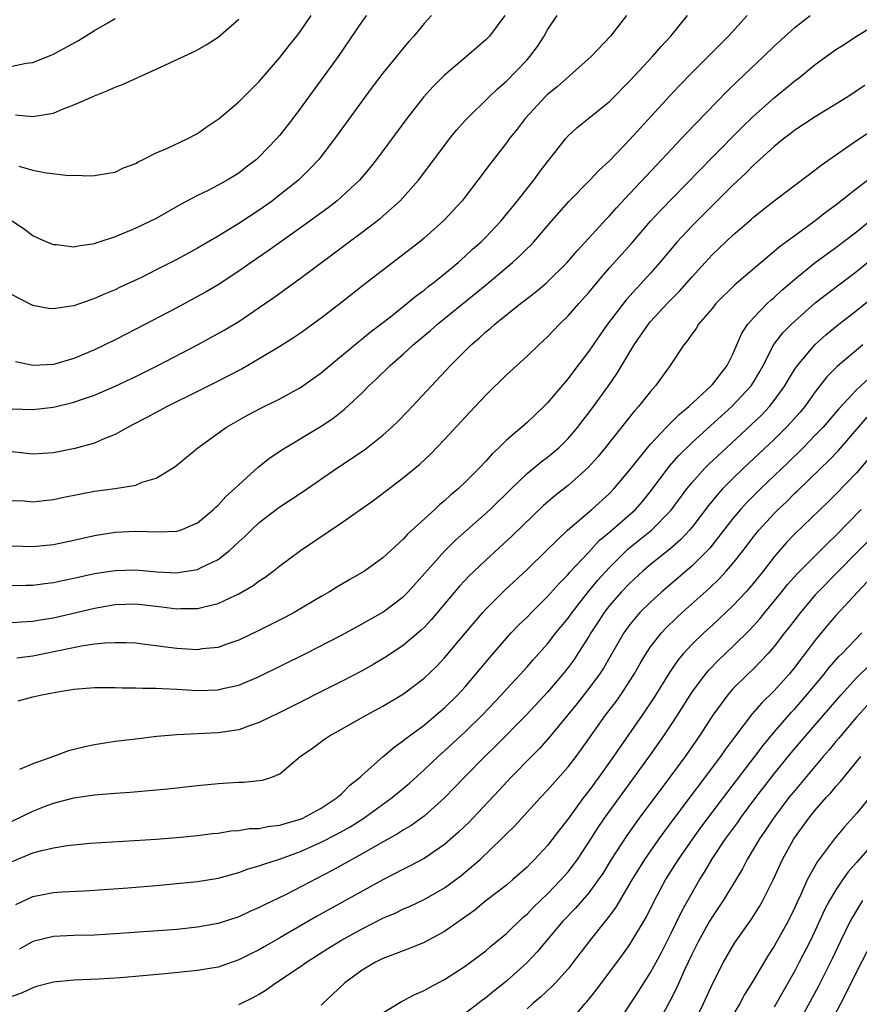
# Model space of a CAD drawing. Units: inches. Extents: x 2616000 to 2619000, y 1470000 to 1473000.
# Drawn here: x 2616458 to 2616539, y 1471257 to 1471353 of the extents above; entities that cross this region are included whole.
import ezdxf

# ---------------------------------------------------------------- set-up
doc = ezdxf.new("R2010")
doc.units = ezdxf.units.IN
doc.header["$MEASUREMENT"] = 0
doc.layers.add('LD26161470_2ft', color=187, linetype='Continuous')

msp = doc.modelspace()

# ---------------------------------------------------------------- linework, layer by layer
at = {"layer": 'LD26161470_2ft'}
for points, elevation in [([(2616457, 1471297.621), (2616458.351, 1471297.649), (2616459, 1471297.647), (2616460.181, 1471297.819), (2616461, 1471297.907), (2616461.888, 1471298.112), (2616463, 1471298.331), (2616465, 1471298.769), (2616467, 1471299.07), (2616469, 1471299.119), (2616471.052, 1471298.948), (2616473, 1471298.858), (2616473.134, 1471298.866), (2616475, 1471299.163), (2616475.352, 1471299.352), (2616477, 1471300.143), (2616478.112, 1471301), (2616479, 1471301.841), (2616479.612, 1471302.388), (2616480.218, 1471303), (2616481, 1471303.743), (2616482.642, 1471305), (2616483, 1471305.265), (2616485.252, 1471306.748), (2616488.543, 1471309), (2616491.206, 1471310.794), (2616493, 1471312.211), (2616493.887, 1471313), (2616494.452, 1471313.548), (2616495.434, 1471314.566), (2616499.557, 1471319), (2616501.572, 1471321), (2616502.353, 1471321.647), (2616503, 1471322.256), (2616503.412, 1471322.588), (2616503.867, 1471323), (2616506.37, 1471325), (2616506.732, 1471325.268), (2616507, 1471325.494), (2616507.849, 1471326.151), (2616508.852, 1471327), (2616509, 1471327.127), (2616510.904, 1471329), (2616511.864, 1471330.136), (2616514.736, 1471333.264), (2616515, 1471333.527), (2616515.686, 1471334.314), (2616517, 1471335.695), (2616519.56, 1471338.44), (2616520.102, 1471339), (2616522.462, 1471341.538), (2616526.399, 1471345.601), (2616527.41, 1471346.59), (2616529.959, 1471349), (2616531, 1471350.006), (2616533, 1471351.83), (2616534.508, 1471353)], 8962), ([(2616457, 1471301.466), (2616459, 1471301.403), (2616461, 1471301.599), (2616463, 1471302.029), (2616465, 1471302.484), (2616467, 1471302.794), (2616469, 1471302.887), (2616471.189, 1471302.811), (2616473, 1471302.889), (2616473.347, 1471303), (2616475, 1471303.699), (2616476.542, 1471305), (2616476.77, 1471305.23), (2616477, 1471305.416), (2616477.741, 1471306.259), (2616478.584, 1471307), (2616479, 1471307.402), (2616480.896, 1471309.104), (2616482.007, 1471309.993), (2616483.199, 1471310.801), (2616483.517, 1471311), (2616487, 1471313.089), (2616488.147, 1471313.853), (2616489.267, 1471314.733), (2616491, 1471316.345), (2616491.649, 1471317), (2616492.354, 1471317.645), (2616493.718, 1471319), (2616495, 1471320.131), (2616495.94, 1471321), (2616497.62, 1471322.38), (2616498.32, 1471323), (2616503.108, 1471326.892), (2616505.58, 1471329), (2616506.332, 1471329.668), (2616507, 1471330.342), (2616507.341, 1471330.659), (2616507.654, 1471331), (2616509.372, 1471333), (2616511.077, 1471334.923), (2616513.095, 1471337), (2616514.02, 1471337.98), (2616515, 1471338.877), (2616517, 1471340.943), (2616520.844, 1471345.156), (2616521.809, 1471346.191), (2616523, 1471347.42), (2616526.561, 1471351), (2616528.396, 1471353)], 8960), ([(2616457, 1471305.884), (2616458.177, 1471305.823), (2616459, 1471305.755), (2616460.116, 1471305.884), (2616461, 1471305.961), (2616461.846, 1471306.155), (2616463.505, 1471306.495), (2616465, 1471306.778), (2616467, 1471307.05), (2616469, 1471307.369), (2616469.637, 1471307.637), (2616471, 1471308.039), (2616472.56, 1471309), (2616472.818, 1471309.182), (2616475.037, 1471311), (2616477.832, 1471313), (2616479.847, 1471314.153), (2616481.157, 1471314.843), (2616483, 1471315.748), (2616485, 1471316.862), (2616487, 1471318.285), (2616487.851, 1471319), (2616489, 1471319.927), (2616490.67, 1471321.33), (2616491, 1471321.575), (2616491.774, 1471322.226), (2616492.798, 1471323), (2616493.731, 1471323.731), (2616495.331, 1471325), (2616496.235, 1471325.765), (2616497, 1471326.317), (2616497.371, 1471326.628), (2616497.87, 1471327), (2616499, 1471327.906), (2616500.314, 1471329), (2616501, 1471329.602), (2616501.72, 1471330.28), (2616502.539, 1471331), (2616503, 1471331.458), (2616504.461, 1471333), (2616506.069, 1471335), (2616507, 1471336.189), (2616507.665, 1471337), (2616508.225, 1471337.775), (2616509.094, 1471338.907), (2616509.835, 1471339.835), (2616510.734, 1471341), (2616511, 1471341.29), (2616511.877, 1471342.123), (2616513, 1471343.003), (2616515, 1471344.635), (2616517, 1471346.637), (2616519.186, 1471349), (2616520.017, 1471349.983), (2616520.974, 1471351), (2616522.591, 1471353)], 8958), ([(2616516.661, 1471353), (2616515.112, 1471351), (2616513.236, 1471349), (2616509.926, 1471346.074), (2616509, 1471345.315), (2616508.838, 1471345.162), (2616506.827, 1471343), (2616506.042, 1471341.958), (2616505.276, 1471341), (2616505, 1471340.612), (2616503.41, 1471338.59), (2616502.237, 1471337), (2616501, 1471335.378), (2616500.697, 1471335), (2616498.917, 1471333.083), (2616497, 1471331.345), (2616496.588, 1471331), (2616491.167, 1471326.833), (2616489, 1471325.12), (2616487, 1471323.575), (2616485, 1471322.137), (2616484.324, 1471321.677), (2616483, 1471320.834), (2616481, 1471319.633), (2616479.327, 1471318.673), (2616476.692, 1471317.307), (2616475, 1471316.453), (2616472.047, 1471315), (2616470.077, 1471313.923), (2616468.759, 1471313.242), (2616468.251, 1471313), (2616467, 1471312.287), (2616465.823, 1471311.823), (2616465, 1471311.453), (2616463.089, 1471310.911), (2616461, 1471310.502), (2616459, 1471310.379), (2616457, 1471310.583)], 8956), ([(2616457, 1471314.772), (2616459, 1471314.722), (2616461, 1471314.936), (2616463, 1471315.412), (2616463.647, 1471315.647), (2616465, 1471316.102), (2616467, 1471316.964), (2616469, 1471317.93), (2616471.15, 1471319), (2616475, 1471321.01), (2616476.298, 1471321.702), (2616477.582, 1471322.417), (2616479, 1471323.274), (2616481, 1471324.618), (2616482.41, 1471325.591), (2616485, 1471327.458), (2616488.179, 1471329.821), (2616489.724, 1471331), (2616491, 1471331.936), (2616492.742, 1471333.258), (2616494.684, 1471335), (2616496.447, 1471337), (2616497.562, 1471338.438), (2616499.475, 1471341), (2616500.155, 1471341.845), (2616501, 1471342.795), (2616501.189, 1471343), (2616503.237, 1471345), (2616504.139, 1471345.861), (2616505, 1471346.624), (2616507, 1471348.686), (2616507.288, 1471349), (2616508.012, 1471349.988), (2616508.677, 1471351), (2616509, 1471351.607), (2616509.919, 1471353)], 8954), ([(2616497.711, 1471353), (2616497, 1471352.201), (2616496.021, 1471351), (2616495.533, 1471350.467), (2616495, 1471349.84), (2616493, 1471347.381), (2616491.973, 1471346.027), (2616491, 1471344.704), (2616488.316, 1471341), (2616486.768, 1471339), (2616485.92, 1471338.08), (2616484.804, 1471337), (2616483, 1471335.555), (2616482.276, 1471335), (2616481, 1471334.087), (2616479, 1471332.77), (2616477, 1471331.566), (2616475, 1471330.385), (2616473, 1471329.291), (2616471, 1471328.268), (2616469.551, 1471327.551), (2616467.434, 1471326.566), (2616467, 1471326.35), (2616466.043, 1471325.957), (2616465, 1471325.484), (2616464.626, 1471325.374), (2616463, 1471324.791), (2616462.736, 1471324.736), (2616461, 1471324.481), (2616460.53, 1471324.53), (2616459, 1471324.813), (2616458.871, 1471324.87), (2616457, 1471325.852)], 8950), ([(2616491.412, 1471353), (2616491, 1471352.445), (2616488.669, 1471349), (2616485, 1471344.005), (2616484.244, 1471343), (2616483, 1471341.374), (2616482.681, 1471341), (2616481, 1471339.247), (2616480.721, 1471339), (2616479.737, 1471338.263), (2616479, 1471337.686), (2616477.895, 1471337), (2616477, 1471336.493), (2616475.969, 1471335.969), (2616475, 1471335.503), (2616473.359, 1471334.641), (2616471, 1471333.284), (2616470.447, 1471333), (2616469, 1471332.315), (2616467, 1471331.481), (2616465.141, 1471330.86), (2616465, 1471330.801), (2616463.411, 1471330.589), (2616463, 1471330.475), (2616461.299, 1471330.701), (2616461, 1471330.709), (2616460.301, 1471331), (2616459, 1471331.591), (2616458.185, 1471332.185), (2616457.001, 1471333)], 8948), ([(2616504.839, 1471353), (2616503.371, 1471351), (2616503, 1471350.617), (2616501.14, 1471349), (2616499, 1471347.181), (2616497.898, 1471346.102), (2616496.949, 1471345.052), (2616495.328, 1471343), (2616492.369, 1471339), (2616491.766, 1471338.234), (2616490.726, 1471337), (2616489, 1471335.377), (2616488.569, 1471335), (2616487.688, 1471334.312), (2616485, 1471332.357), (2616481.871, 1471330.129), (2616480.218, 1471329), (2616479, 1471328.138), (2616477, 1471326.827), (2616475.85, 1471326.15), (2616475, 1471325.675), (2616473, 1471324.605), (2616469, 1471322.508), (2616467.993, 1471322.007), (2616467, 1471321.486), (2616465, 1471320.511), (2616463, 1471319.651), (2616461, 1471319.074), (2616459, 1471318.989), (2616457.328, 1471319.328)], 8952), ([(2616457.64, 1471338.36), (2616459, 1471337.969), (2616460.307, 1471337.693), (2616462.543, 1471337.457), (2616463, 1471337.486), (2616464.595, 1471337.405), (2616465, 1471337.45), (2616466.342, 1471337.658), (2616467, 1471337.783), (2616467.815, 1471338.185), (2616469, 1471338.617), (2616469.227, 1471338.773), (2616469.726, 1471339), (2616471, 1471339.649), (2616472.103, 1471340.103), (2616473.998, 1471341), (2616475, 1471341.537), (2616475.856, 1471342.144), (2616477, 1471342.905), (2616477.114, 1471343), (2616479, 1471344.597), (2616481, 1471346.579), (2616483, 1471348.897), (2616483.908, 1471350.092), (2616484.654, 1471351), (2616485, 1471351.482), (2616486.041, 1471353)], 8946), ([(2616457, 1471348.078), (2616458.361, 1471348.361), (2616459, 1471348.44), (2616460.838, 1471349.162), (2616461, 1471349.241), (2616463.438, 1471350.562), (2616465, 1471351.524), (2616466.284, 1471352.284), (2616467, 1471352.699)], 8942), ([(2616457, 1471294.009), (2616457.909, 1471294.091), (2616459, 1471294.141), (2616459.724, 1471294.276), (2616461, 1471294.479), (2616465, 1471295.423), (2616467, 1471295.762), (2616469, 1471295.815), (2616471.549, 1471295.549), (2616473, 1471295.351), (2616473.375, 1471295.375), (2616475, 1471295.362), (2616475.516, 1471295.516), (2616477, 1471295.854), (2616478.655, 1471296.655), (2616479, 1471296.807), (2616480.391, 1471297.609), (2616481, 1471298.067), (2616481.569, 1471298.431), (2616482.34, 1471299), (2616483, 1471299.523), (2616485, 1471301.021), (2616489, 1471303.707), (2616492.111, 1471305.89), (2616495, 1471308.099), (2616496.585, 1471309.415), (2616497.623, 1471310.377), (2616499, 1471311.79), (2616501, 1471313.982), (2616503, 1471316.12), (2616505, 1471318.085), (2616505.997, 1471319), (2616507, 1471319.889), (2616508.148, 1471321), (2616509, 1471321.779), (2616510.146, 1471323), (2616511, 1471323.82), (2616512.024, 1471325), (2616513, 1471326.092), (2616513.736, 1471327), (2616515, 1471328.464), (2616517.148, 1471330.852), (2616518.997, 1471333), (2616519.95, 1471334.05), (2616525, 1471339.221), (2616527.875, 1471342.125), (2616529, 1471343.212), (2616531, 1471345.005), (2616532.106, 1471345.894), (2616533, 1471346.64), (2616533.487, 1471347), (2616535, 1471348.217), (2616537, 1471349.683), (2616537.81, 1471350.19), (2616539, 1471350.969), (2616541, 1471352.17)], 8964), ([(2616457.327, 1471343.327), (2616459, 1471343.164), (2616459.217, 1471343.217), (2616461, 1471343.519), (2616461.9, 1471343.9), (2616463, 1471344.304), (2616464.873, 1471345.127), (2616465, 1471345.195), (2616466.307, 1471345.693), (2616467, 1471346.032), (2616467.708, 1471346.291), (2616471, 1471347.783), (2616474.557, 1471349.443), (2616475, 1471349.67), (2616475.844, 1471350.156), (2616477, 1471350.883), (2616479, 1471352.634)], 8944), ([(2616539.793, 1471346.207), (2616537.982, 1471345), (2616535, 1471343.139), (2616533, 1471341.845), (2616532.531, 1471341.469), (2616531.903, 1471341), (2616531, 1471340.28), (2616529.614, 1471339), (2616529.303, 1471338.697), (2616529, 1471338.444), (2616528.285, 1471337.715), (2616527, 1471336.504), (2616523, 1471332.532), (2616521.577, 1471331), (2616519.911, 1471329), (2616519, 1471327.96), (2616516.629, 1471325.371), (2616514.827, 1471323), (2616514.065, 1471321.935), (2616513, 1471320.383), (2616511.536, 1471318.464), (2616511, 1471317.734), (2616509, 1471315.359), (2616508.646, 1471315), (2616507.793, 1471314.207), (2616507, 1471313.441), (2616506.503, 1471313), (2616505, 1471311.729), (2616504.264, 1471311), (2616503.604, 1471310.395), (2616503, 1471309.694), (2616502.352, 1471309), (2616501, 1471307.655), (2616500.306, 1471307), (2616499.593, 1471306.407), (2616499, 1471305.845), (2616498.531, 1471305.469), (2616498.039, 1471305), (2616495.399, 1471302.601), (2616495, 1471302.14), (2616493, 1471300.289), (2616491.213, 1471299), (2616491, 1471298.864), (2616489.797, 1471298.203), (2616488.542, 1471297.458), (2616487.812, 1471297), (2616487, 1471296.542), (2616484.389, 1471295), (2616483.484, 1471294.516), (2616480.839, 1471293.161), (2616479, 1471292.29), (2616477.942, 1471291.942), (2616477, 1471291.604), (2616475.443, 1471291.443), (2616475, 1471291.376), (2616473, 1471291.5), (2616471.663, 1471291.663), (2616471, 1471291.764), (2616469.879, 1471291.879), (2616469, 1471291.998), (2616468.045, 1471292.045), (2616467, 1471292.056), (2616466.02, 1471292.02), (2616465, 1471291.9), (2616463.72, 1471291.72), (2616459, 1471290.762), (2616457.45, 1471290.55)], 8966), ([(2616457.594, 1471286.406), (2616459, 1471286.793), (2616459.881, 1471287), (2616461.249, 1471287.249), (2616463, 1471287.526), (2616465, 1471287.696), (2616465.687, 1471287.687), (2616467, 1471287.708), (2616467.675, 1471287.675), (2616469, 1471287.685), (2616469.644, 1471287.644), (2616471, 1471287.645), (2616471.592, 1471287.592), (2616473, 1471287.541), (2616475, 1471287.418), (2616477, 1471287.472), (2616477.634, 1471287.634), (2616479, 1471287.927), (2616481, 1471288.763), (2616485.514, 1471291), (2616489, 1471292.783), (2616491, 1471293.874), (2616493, 1471295.034), (2616495, 1471296.546), (2616495.452, 1471297), (2616499, 1471300.958), (2616500.031, 1471301.97), (2616503.407, 1471305), (2616505.452, 1471307), (2616507, 1471308.478), (2616508.38, 1471309.62), (2616509, 1471310.077), (2616510.085, 1471311), (2616511, 1471311.904), (2616511.921, 1471313), (2616512.381, 1471313.619), (2616513, 1471314.4), (2616513.451, 1471315), (2616514.898, 1471317), (2616515.749, 1471318.251), (2616517.409, 1471321), (2616518.07, 1471321.93), (2616518.785, 1471323), (2616519, 1471323.258), (2616520.61, 1471325), (2616521.804, 1471326.196), (2616523, 1471327.575), (2616524.291, 1471329), (2616525, 1471329.758), (2616527, 1471331.641), (2616528.801, 1471333.2), (2616529, 1471333.391), (2616531, 1471335), (2616534.418, 1471337.582), (2616535, 1471337.995), (2616535.551, 1471338.449), (2616539, 1471340.836), (2616543, 1471343.469)], 8968), ([(2616540.629, 1471337.371), (2616539, 1471336.146), (2616537, 1471334.557), (2616536.092, 1471333.909), (2616535, 1471333.033), (2616533, 1471331.597), (2616532.208, 1471331), (2616531.502, 1471330.498), (2616531, 1471330.049), (2616529.739, 1471329), (2616527.186, 1471326.814), (2616525.35, 1471325), (2616525, 1471324.561), (2616523.651, 1471323), (2616523.413, 1471322.587), (2616523, 1471322.037), (2616522.592, 1471321.409), (2616522.221, 1471321), (2616520.901, 1471319), (2616519.474, 1471317), (2616519, 1471316.477), (2616517.841, 1471315), (2616517.431, 1471314.569), (2616514.594, 1471311), (2616513.877, 1471310.122), (2616512.939, 1471309.061), (2616511, 1471307.326), (2616509.689, 1471306.31), (2616508.61, 1471305.39), (2616505.572, 1471302.428), (2616503, 1471300.078), (2616501.855, 1471299), (2616501.422, 1471298.578), (2616500.452, 1471297.548), (2616497.707, 1471294.292), (2616497, 1471293.539), (2616496.726, 1471293.273), (2616495, 1471291.811), (2616493.322, 1471290.678), (2616492.072, 1471289.928), (2616491, 1471289.325), (2616489, 1471288.279), (2616483, 1471285.269), (2616481, 1471284.298), (2616479.946, 1471283.945), (2616479, 1471283.603), (2616477, 1471283.291), (2616473, 1471283.104), (2616471.067, 1471282.933), (2616469.276, 1471282.724), (2616467, 1471282.44), (2616465, 1471282.14), (2616464.059, 1471281.941), (2616462.459, 1471281.541), (2616461.021, 1471281), (2616459, 1471280.289), (2616457.724, 1471279.724)], 8970), ([(2616457, 1471274.704), (2616459, 1471275.688), (2616460.138, 1471276.138), (2616461, 1471276.458), (2616462.995, 1471276.995), (2616464.758, 1471277.242), (2616465, 1471277.288), (2616467, 1471277.45), (2616468.453, 1471277.547), (2616472.135, 1471277.865), (2616475, 1471278.181), (2616477, 1471278.376), (2616478.48, 1471278.48), (2616479, 1471278.497), (2616479.508, 1471278.492), (2616481, 1471278.66), (2616481.3, 1471278.7), (2616482.221, 1471279), (2616483, 1471279.312), (2616484.978, 1471281), (2616486.176, 1471281.824), (2616487.33, 1471282.67), (2616487.807, 1471283), (2616489, 1471283.643), (2616491.393, 1471285), (2616493, 1471285.88), (2616494.841, 1471287), (2616495, 1471287.099), (2616497, 1471288.605), (2616498.227, 1471289.772), (2616499, 1471290.586), (2616501.019, 1471293), (2616502.72, 1471295), (2616503, 1471295.308), (2616504.842, 1471297.158), (2616507, 1471299.167), (2616508.901, 1471301), (2616510.944, 1471303), (2616513.292, 1471305), (2616515, 1471306.55), (2616515.44, 1471307), (2616517, 1471308.859), (2616518.691, 1471311), (2616519, 1471311.357), (2616520.559, 1471313), (2616520.763, 1471313.237), (2616521, 1471313.443), (2616521.761, 1471314.239), (2616522.707, 1471315), (2616524.877, 1471317), (2616525, 1471317.139), (2616526.441, 1471319), (2616527, 1471320.081), (2616527.871, 1471322.129), (2616528.447, 1471323), (2616529, 1471323.634), (2616530.326, 1471325), (2616530.671, 1471325.329), (2616531, 1471325.602), (2616531.719, 1471326.281), (2616533, 1471327.388), (2616535, 1471328.985), (2616536.15, 1471329.85), (2616537, 1471330.454), (2616539, 1471331.96), (2616540.274, 1471333)], 8972), ([(2616457, 1471270.791), (2616459, 1471271.634), (2616459.879, 1471271.879), (2616461, 1471272.132), (2616462.344, 1471272.344), (2616463, 1471272.423), (2616464.566, 1471272.566), (2616470.974, 1471272.974), (2616473, 1471273.122), (2616475, 1471273.31), (2616476.486, 1471273.514), (2616477, 1471273.564), (2616478.232, 1471273.769), (2616479, 1471273.822), (2616480.013, 1471273.987), (2616481, 1471274.019), (2616481.806, 1471274.194), (2616483, 1471274.312), (2616483.514, 1471274.486), (2616485, 1471274.902), (2616485.219, 1471275), (2616487, 1471275.99), (2616488.578, 1471277), (2616488.782, 1471277.218), (2616489, 1471277.386), (2616489.794, 1471278.206), (2616490.81, 1471279), (2616491, 1471279.186), (2616493, 1471280.97), (2616494.085, 1471281.915), (2616495, 1471282.539), (2616495.243, 1471282.757), (2616497, 1471284.058), (2616498.154, 1471285), (2616499, 1471285.723), (2616500.288, 1471287), (2616501, 1471287.782), (2616502.044, 1471289), (2616503.378, 1471290.622), (2616505, 1471292.494), (2616505.466, 1471293), (2616506.216, 1471293.784), (2616507, 1471294.544), (2616507.441, 1471295), (2616509, 1471296.538), (2616510.148, 1471297.852), (2616511, 1471298.685), (2616511.139, 1471298.862), (2616513, 1471300.866), (2616514.016, 1471301.984), (2616515, 1471302.799), (2616517.522, 1471305), (2616518.217, 1471305.783), (2616519, 1471306.734), (2616520.815, 1471309.185), (2616521.754, 1471310.245), (2616523, 1471311.462), (2616524.844, 1471313.156), (2616526.902, 1471315), (2616528.754, 1471317), (2616529, 1471317.381), (2616529.604, 1471318.396), (2616529.937, 1471319), (2616530.986, 1471321.014), (2616531.851, 1471322.149), (2616532.693, 1471323), (2616533, 1471323.293), (2616535, 1471325.061), (2616536.077, 1471325.923), (2616539, 1471328.128), (2616541, 1471329.77)], 8974), ([(2616457.368, 1471266.632), (2616459, 1471267.41), (2616461, 1471267.78), (2616461.845, 1471267.845), (2616463.959, 1471267.959), (2616465, 1471267.998), (2616468.232, 1471268.232), (2616471, 1471268.467), (2616473, 1471268.647), (2616475, 1471268.857), (2616477, 1471269.188), (2616479, 1471269.714), (2616479.932, 1471270.068), (2616481, 1471270.362), (2616481.447, 1471270.553), (2616483.067, 1471271.067), (2616485, 1471271.767), (2616487, 1471272.663), (2616488.542, 1471273.458), (2616489.827, 1471274.173), (2616491.056, 1471274.944), (2616493.905, 1471277), (2616495.588, 1471278.413), (2616497, 1471279.698), (2616498.36, 1471281), (2616499, 1471281.558), (2616501, 1471283.389), (2616502.639, 1471285), (2616504.524, 1471287), (2616505, 1471287.536), (2616506.365, 1471289), (2616507, 1471289.707), (2616507.598, 1471290.402), (2616509, 1471291.954), (2616509.815, 1471293), (2616511, 1471294.45), (2616511.375, 1471295), (2616512.963, 1471297.037), (2616513.876, 1471298.124), (2616515, 1471299.363), (2616516.824, 1471301.176), (2616519.1, 1471303), (2616521, 1471304.936), (2616522.522, 1471307), (2616523, 1471307.591), (2616524.268, 1471309), (2616524.63, 1471309.37), (2616526.369, 1471311), (2616528.784, 1471313.216), (2616529.797, 1471314.203), (2616530.548, 1471315), (2616531, 1471315.571), (2616532.038, 1471317), (2616532.384, 1471317.617), (2616533, 1471318.623), (2616533.257, 1471319), (2616534.977, 1471321.023), (2616536.035, 1471321.965), (2616537.133, 1471322.867), (2616539, 1471324.319), (2616541, 1471325.963)], 8976), ([(2616539.599, 1471321), (2616537.118, 1471318.882), (2616536.13, 1471317.87), (2616535, 1471316.439), (2616533.969, 1471315), (2616533.531, 1471314.469), (2616532.594, 1471313.405), (2616532.206, 1471313), (2616531, 1471311.806), (2616528.024, 1471309), (2616527, 1471308.012), (2616526, 1471307), (2616525.52, 1471306.48), (2616524.617, 1471305.383), (2616523, 1471303.259), (2616522.786, 1471303), (2616521.931, 1471302.069), (2616520.859, 1471301.141), (2616519, 1471299.656), (2616518.242, 1471299), (2616517, 1471297.855), (2616516.184, 1471297), (2616515, 1471295.665), (2616514.478, 1471295), (2616513.907, 1471294.093), (2616513.19, 1471293), (2616513, 1471292.671), (2616511.948, 1471291), (2616511.57, 1471290.43), (2616511, 1471289.654), (2616510.482, 1471289), (2616509, 1471287.239), (2616506.915, 1471285), (2616503.972, 1471282.028), (2616502.899, 1471281), (2616500.931, 1471279), (2616499.993, 1471278.007), (2616499, 1471276.989), (2616497, 1471275.198), (2616495.723, 1471274.277), (2616495, 1471273.859), (2616494.485, 1471273.515), (2616492.282, 1471272.282), (2616491, 1471271.53), (2616488.086, 1471269.914), (2616483.605, 1471267.605), (2616481.442, 1471266.558), (2616481, 1471266.314), (2616480.073, 1471265.927), (2616479, 1471265.429), (2616477, 1471264.775), (2616475, 1471264.403), (2616473, 1471264.204), (2616467, 1471263.763), (2616465, 1471263.655), (2616463, 1471263.62), (2616461, 1471263.525), (2616459, 1471263.012), (2616457.71, 1471262.29)], 8978), ([(2616540.238, 1471317.763), (2616539, 1471316.612), (2616537.245, 1471314.755), (2616535.754, 1471313), (2616535, 1471312.205), (2616533.817, 1471311), (2616532.393, 1471309.607), (2616529.671, 1471307), (2616528.337, 1471305.663), (2616527.736, 1471305), (2616527, 1471304.113), (2616524.761, 1471301.239), (2616524.537, 1471301), (2616523, 1471299.477), (2616520.095, 1471297), (2616519, 1471296.008), (2616517.973, 1471295), (2616517, 1471293.828), (2616516.408, 1471293), (2616514.418, 1471289.582), (2616514.029, 1471289), (2616513, 1471287.599), (2616511.865, 1471286.136), (2616509.164, 1471282.836), (2616508.218, 1471281.782), (2616507.422, 1471281), (2616505.475, 1471279), (2616504.287, 1471277.712), (2616501.727, 1471275), (2616501.37, 1471274.63), (2616500.361, 1471273.639), (2616499, 1471272.451), (2616497, 1471271.104), (2616495.64, 1471270.36), (2616495, 1471270.05), (2616493, 1471269.01), (2616486.544, 1471265.457), (2616483, 1471263.37), (2616481.482, 1471262.518), (2616481, 1471262.226), (2616480.169, 1471261.831), (2616479, 1471261.23), (2616477, 1471260.544), (2616475, 1471260.191), (2616471.874, 1471259.874), (2616467.507, 1471259.507), (2616465.37, 1471259.37), (2616463, 1471259.26), (2616461, 1471259.076), (2616459.356, 1471258.644), (2616459, 1471258.536), (2616457.958, 1471258.043), (2616457, 1471257.689)], 8980), ([(2616479, 1471256.898), (2616480.412, 1471257.588), (2616481, 1471257.916), (2616481.675, 1471258.325), (2616482.618, 1471259), (2616485, 1471260.583), (2616485.579, 1471261), (2616487.667, 1471262.333), (2616488.726, 1471263), (2616489, 1471263.158), (2616491, 1471264.257), (2616493, 1471265.277), (2616494.207, 1471265.793), (2616495, 1471266.19), (2616495.575, 1471266.425), (2616497, 1471267.105), (2616499, 1471268.245), (2616500.587, 1471269.413), (2616501, 1471269.749), (2616502.439, 1471271), (2616504.532, 1471273), (2616505, 1471273.477), (2616505.775, 1471274.225), (2616508.3, 1471277), (2616509, 1471277.743), (2616511, 1471279.998), (2616511.774, 1471281), (2616512.295, 1471281.705), (2616514.637, 1471285), (2616515.65, 1471286.35), (2616516.107, 1471287), (2616517, 1471288.359), (2616517.399, 1471289), (2616517.981, 1471290.019), (2616518.574, 1471291), (2616519, 1471291.638), (2616520.049, 1471293), (2616520.502, 1471293.498), (2616521.513, 1471294.486), (2616522.07, 1471295), (2616524.678, 1471297.322), (2616525.708, 1471298.292), (2616526.355, 1471299), (2616527, 1471299.746), (2616527.984, 1471301), (2616529, 1471302.34), (2616529.528, 1471303), (2616531, 1471304.616), (2616531.381, 1471305), (2616532.217, 1471305.783), (2616533, 1471306.568), (2616533.227, 1471306.773), (2616535.519, 1471309), (2616536.282, 1471309.718), (2616537.26, 1471310.74), (2616540.021, 1471313.979)], 8982), ([(2616540.116, 1471309.884), (2616539, 1471308.57), (2616537, 1471306.489), (2616536.253, 1471305.747), (2616533, 1471302.631), (2616532.204, 1471301.796), (2616531, 1471300.4), (2616529.929, 1471299), (2616529, 1471297.839), (2616528.62, 1471297.38), (2616528.274, 1471297), (2616527, 1471295.644), (2616525, 1471293.762), (2616524.166, 1471293), (2616523, 1471291.871), (2616522.196, 1471291), (2616521.652, 1471290.349), (2616520.835, 1471289.165), (2616519.318, 1471286.682), (2616518.195, 1471285), (2616516.047, 1471281.953), (2616515.407, 1471281), (2616513.986, 1471279), (2616513, 1471277.654), (2616512.484, 1471277), (2616511, 1471274.955), (2616510.14, 1471273.86), (2616509, 1471272.354), (2616507.742, 1471271), (2616507.361, 1471270.639), (2616507, 1471270.261), (2616505.581, 1471269), (2616505, 1471268.511), (2616503, 1471266.961), (2616501.917, 1471266.083), (2616499, 1471263.998), (2616497, 1471262.926), (2616495.639, 1471262.361), (2616493.606, 1471261.606), (2616493, 1471261.36), (2616492.286, 1471261), (2616491, 1471260.24), (2616489.315, 1471259), (2616488.126, 1471257.874), (2616487.17, 1471257), (2616487, 1471256.824)], 8984), ([(2616493, 1471256.084), (2616494.804, 1471257.196), (2616495, 1471257.285), (2616496.118, 1471257.882), (2616497, 1471258.257), (2616497.472, 1471258.528), (2616499, 1471259.347), (2616501, 1471260.634), (2616501.509, 1471261), (2616503, 1471262.118), (2616503.468, 1471262.532), (2616505, 1471263.814), (2616506.623, 1471265.377), (2616507, 1471265.69), (2616507.643, 1471266.357), (2616509, 1471267.656), (2616510.301, 1471269), (2616511, 1471269.806), (2616511.522, 1471270.479), (2616511.891, 1471271), (2616513, 1471272.664), (2616513.904, 1471274.096), (2616514.523, 1471275), (2616519, 1471281.154), (2616520.288, 1471283), (2616521, 1471284.067), (2616521.609, 1471285), (2616523, 1471287.202), (2616524.33, 1471289), (2616524.632, 1471289.368), (2616525.621, 1471290.379), (2616527, 1471291.676), (2616528.664, 1471293.336), (2616529.612, 1471294.388), (2616530.096, 1471295), (2616531.752, 1471297), (2616532.304, 1471297.696), (2616533.24, 1471298.76), (2616536.235, 1471301.765), (2616537, 1471302.473), (2616539.458, 1471305)], 8986), ([(2616541, 1471302.821), (2616537.136, 1471298.864), (2616535.281, 1471297), (2616535, 1471296.692), (2616533.552, 1471295), (2616532.451, 1471293.549), (2616532.012, 1471293), (2616531, 1471291.678), (2616530.416, 1471291), (2616529, 1471289.525), (2616528.446, 1471289), (2616527, 1471287.568), (2616526.497, 1471287), (2616525.031, 1471285), (2616523.737, 1471283), (2616522.352, 1471281), (2616520.881, 1471279), (2616517.884, 1471275), (2616516.68, 1471273.319), (2616515.186, 1471271), (2616514.356, 1471269.644), (2616513.916, 1471269), (2616513, 1471267.763), (2616511.724, 1471266.276), (2616510.494, 1471265), (2616507.98, 1471262.02), (2616507, 1471260.994), (2616505, 1471259.178), (2616503.789, 1471258.21), (2616503, 1471257.553), (2616502.676, 1471257.324), (2616501, 1471256.019)], 8988), ([(2616540.048, 1471297.953), (2616539.115, 1471297), (2616537, 1471294.699), (2616536.218, 1471293.782), (2616535, 1471292.306), (2616534.025, 1471291), (2616533.57, 1471290.43), (2616533, 1471289.67), (2616532.448, 1471289), (2616531, 1471287.383), (2616529.796, 1471286.204), (2616528.865, 1471285.135), (2616527.137, 1471282.863), (2616526.29, 1471281.71), (2616525.803, 1471281), (2616521.153, 1471274.848), (2616519.793, 1471273), (2616518.413, 1471271), (2616517.19, 1471269), (2616515.64, 1471266.36), (2616514.786, 1471265.214), (2616514.593, 1471265), (2616512.989, 1471263), (2616511.497, 1471261), (2616511, 1471260.382), (2616509.757, 1471259), (2616509.391, 1471258.609), (2616508.35, 1471257.65), (2616507.567, 1471257), (2616507, 1471256.491)], 8990), ([(2616511, 1471255.038), (2616512.659, 1471257), (2616512.825, 1471257.175), (2616513.717, 1471258.283), (2616516.269, 1471261.731), (2616517, 1471262.744), (2616518.595, 1471265.405), (2616519.384, 1471267), (2616520.462, 1471269), (2616521.712, 1471271), (2616523.101, 1471273), (2616523.894, 1471274.106), (2616526.074, 1471277), (2616529.129, 1471281), (2616529.921, 1471282.079), (2616531, 1471283.357), (2616532.7, 1471285.299), (2616533, 1471285.616), (2616534.19, 1471287), (2616535.844, 1471289), (2616536.353, 1471289.647), (2616537.295, 1471290.706), (2616537.6, 1471291), (2616539.531, 1471293)], 8992), ([(2616515.744, 1471255), (2616517.824, 1471258.176), (2616519, 1471260.019), (2616520.045, 1471261.955), (2616521, 1471263.841), (2616522.033, 1471265.967), (2616522.61, 1471267), (2616523.762, 1471269), (2616524.24, 1471269.76), (2616524.954, 1471271), (2616526.283, 1471273), (2616527.44, 1471274.561), (2616527.737, 1471275), (2616529.236, 1471277), (2616531, 1471279.302), (2616532.646, 1471281.354), (2616535, 1471284.066), (2616537.503, 1471287), (2616539, 1471288.626), (2616540.185, 1471289.815)], 8994), ([(2616540.037, 1471285.962), (2616539, 1471284.817), (2616537.465, 1471283), (2616537.262, 1471282.738), (2616537, 1471282.441), (2616536.35, 1471281.649), (2616535.772, 1471281), (2616533, 1471277.707), (2616532.44, 1471277), (2616530.924, 1471275), (2616530.169, 1471273.831), (2616529.573, 1471273), (2616529, 1471272.012), (2616528.377, 1471271), (2616527.915, 1471270.084), (2616527.265, 1471269), (2616526.05, 1471267), (2616525, 1471265.45), (2616524.733, 1471265), (2616523.627, 1471263), (2616523, 1471261.753), (2616522.336, 1471260.336), (2616521.519, 1471258.481), (2616520.85, 1471257.15), (2616519, 1471253.749)], 8996), ([(2616520.45, 1471249.55), (2616524.124, 1471257), (2616525.038, 1471258.962), (2616526.095, 1471261), (2616527.152, 1471262.848), (2616528.794, 1471265.206), (2616529.582, 1471266.418), (2616529.911, 1471267), (2616530.913, 1471269), (2616531.827, 1471271), (2616532.926, 1471273), (2616534.359, 1471275), (2616535, 1471275.791), (2616536.067, 1471277), (2616536.517, 1471277.482), (2616537, 1471278.079), (2616537.445, 1471278.555), (2616539.409, 1471281)], 8998), ([(2616540.593, 1471277.407), (2616539, 1471275.463), (2616537.834, 1471274.166), (2616536.853, 1471273), (2616535.196, 1471270.804), (2616534.216, 1471269), (2616533.593, 1471267.593), (2616533.21, 1471266.791), (2616533, 1471266.314), (2616532.354, 1471265), (2616531, 1471262.566), (2616530.383, 1471261.617), (2616529, 1471259.259), (2616528.136, 1471257.864), (2616527.662, 1471257), (2616527, 1471255.859)], 9000), ([(2616541, 1471273.008), (2616539, 1471270.686), (2616538.196, 1471269.804), (2616537.634, 1471269), (2616537, 1471268.056), (2616536.381, 1471267), (2616535.906, 1471266.094), (2616535, 1471264.098), (2616534.472, 1471263), (2616533.441, 1471261), (2616533, 1471260.175), (2616531, 1471256.637)], 9002), ([(2616539.578, 1471267), (2616538.6, 1471265.4), (2616538.392, 1471265), (2616537.419, 1471263), (2616536.647, 1471261.353), (2616535.312, 1471258.688), (2616533.312, 1471255)], 9004), ([(2616535.935, 1471254.065), (2616537.479, 1471257), (2616537.998, 1471258.002), (2616539, 1471260.035), (2616540.511, 1471263)], 9006)]:
    msp.add_lwpolyline(points, dxfattribs=dict(at, elevation=elevation))

doc.saveas('drawing.dxf')
